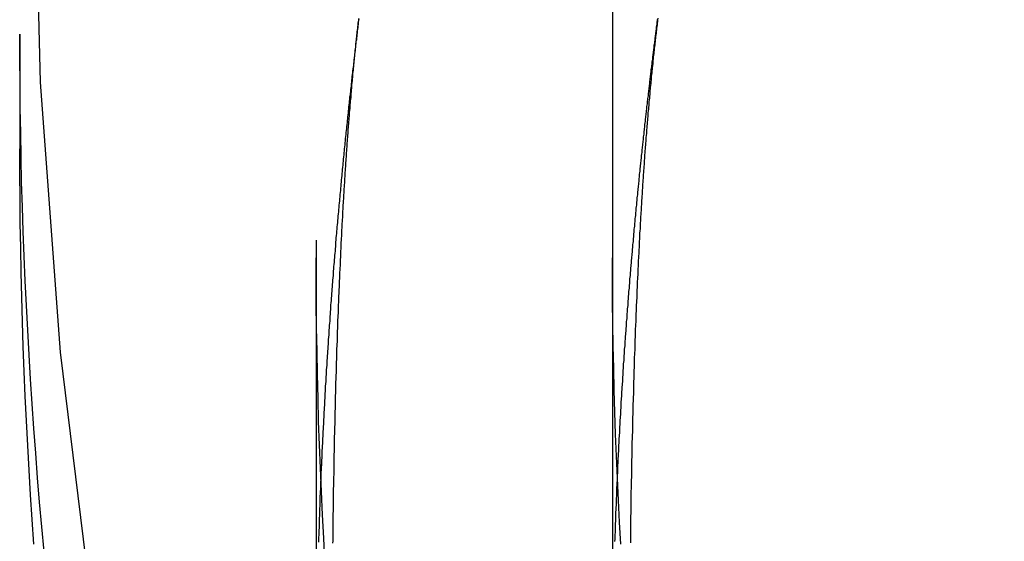
# Model space of a CAD drawing. Extents: x -397 to -111, y 172 to 433.
# Drawn here: x -171 to -166, y 346 to 348 of the extents above; entities that cross this region are included whole.
import ezdxf

# ---------------------------------------------------------------- set-up
doc = ezdxf.new("R2010")
doc.units = 0
doc.header["$LTSCALE"] = 10
doc.linetypes.add('VERDECKT', pattern=[0.375, 0.25, -0.125])
doc.layers.get('0').update_dxf_attribs({"linetype": 'CONTINUOUS'})
doc.layers.add('STEMPEL', color=3, linetype='CONTINUOUS')

# ---------------------------------------------------------------- blocks, each defined once
blk = doc.blocks.new('A$CA9C9EE18')
at = {"color": 1, "linetype": 'VERDECKT', "extrusion": (-2e-16, 1, -2e-16)}
for p, q in [((-272.8126, 100.8751), (-272.8126, 58.3509)), ((-274.3126, 77.1898), (-274.3126, 58.3509)), ((-275.8126, 59.4828), (-275.8126, 58.9023)), ((-274.3126, 58.3509), (-274.3126, 56.1109)), ((-272.8126, 58.3509), (-272.8126, 56.1109))]:
    blk.add_line(p, q, dxfattribs=at)
for points in [[(-262.171, 36.6853, 0), (-263.329, 37.4177, 0), (-264.45, 38.2059, 0), (-265.531, 39.0482, 0), (-266.569, 39.9423, 0), (-267.561, 40.8863, 0), (-268.507, 41.8777, 0), (-269.402, 42.9143, 0), (-270.245, 43.9935, 0), (-271.035, 45.1127, 0), (-271.768, 46.2693, 0), (-272.444, 47.4604, 0), (-273.06, 48.6832, 0), (-273.616, 49.9347, 0), (-274.109, 51.2119, 0), (-274.539, 52.5117, 0), (-274.905, 53.8311, 0), (-275.205, 55.1668, 0), (-275.439, 56.5156, 0), (-275.607, 57.8742, 0), (-275.708, 59.2395, 0), (-275.742, 60.608, 0)], [(-272.788, 57.2356, 0), (-272.787, 57.2441, 0), (-272.787, 57.2526, 0), (-272.786, 57.2611, 0), (-272.786, 57.2696, 0), (-272.786, 57.2781, 0), (-272.785, 57.2866, 0), (-272.785, 57.2951, 0), (-272.785, 57.3036, 0), (-272.784, 57.3121, 0), (-272.784, 57.3206, 0), (-272.783, 57.329, 0), (-272.783, 57.3375, 0), (-272.782, 57.346, 0), (-272.782, 57.3545, 0), (-272.782, 57.363, 0), (-272.781, 57.3714, 0), (-272.781, 57.3799, 0), (-272.78, 57.3884, 0), (-272.78, 57.3968, 0), (-272.78, 57.4053, 0), (-272.779, 57.4137, 0), (-272.779, 57.4222, 0), (-272.778, 57.4306, 0), (-272.778, 57.4391, 0), (-272.777, 57.4475, 0), (-272.777, 57.456, 0), (-272.776, 57.4644, 0), (-272.776, 57.4729, 0), (-272.776, 57.4813, 0), (-272.775, 57.4897, 0), (-272.775, 57.4981, 0), (-272.774, 57.5066, 0), (-272.774, 57.515, 0), (-272.773, 57.5234, 0), (-272.773, 57.5318, 0), (-272.772, 57.5402, 0), (-272.772, 57.5486, 0), (-272.771, 57.557, 0), (-272.771, 57.5654, 0), (-272.77, 57.5738, 0), (-272.77, 57.5822, 0), (-272.769, 57.5906, 0), (-272.769, 57.599, 0), (-272.769, 57.6074, 0), (-272.768, 57.6157, 0), (-272.768, 57.6241, 0), (-272.767, 57.6325, 0), (-272.767, 57.6408, 0), (-272.766, 57.6492, 0), (-272.766, 57.6575, 0), (-272.765, 57.6659, 0), (-272.765, 57.6742, 0), (-272.764, 57.6826, 0), (-272.764, 57.6909, 0), (-272.763, 57.6992, 0), (-272.762, 57.7076, 0), (-272.762, 57.7159, 0), (-272.761, 57.7242, 0), (-272.761, 57.7325, 0), (-272.76, 57.7408, 0), (-272.76, 57.7491, 0), (-272.759, 57.7574, 0), (-272.759, 57.7657, 0), (-272.758, 57.774, 0), (-272.758, 57.7823, 0), (-272.757, 57.7906, 0), (-272.757, 57.7989, 0), (-272.756, 57.8071, 0), (-272.756, 57.8154, 0), (-272.755, 57.8237, 0), (-272.754, 57.8319, 0), (-272.754, 57.8402, 0), (-272.753, 57.8484, 0), (-272.753, 57.8566, 0), (-272.752, 57.8649, 0), (-272.752, 57.8731, 0), (-272.751, 57.8813, 0), (-272.751, 57.8895, 0), (-272.75, 57.8978, 0), (-272.749, 57.906, 0), (-272.749, 57.9142, 0), (-272.748, 57.9224, 0), (-272.748, 57.9306, 0), (-272.747, 57.9387, 0), (-272.746, 57.9469, 0), (-272.746, 57.9551, 0), (-272.745, 57.9633, 0), (-272.745, 57.9714, 0), (-272.744, 57.9796, 0), (-272.744, 57.9877, 0), (-272.743, 57.9959, 0), (-272.742, 58.004, 0), (-272.742, 58.0122, 0), (-272.741, 58.0203, 0), (-272.741, 58.0284, 0), (-272.74, 58.0365, 0), (-272.739, 58.0446, 0), (-272.739, 58.0527, 0), (-272.738, 58.0608, 0), (-272.738, 58.0689, 0), (-272.737, 58.077, 0), (-272.736, 58.0851, 0), (-272.736, 58.0932, 0), (-272.735, 58.1012, 0), (-272.734, 58.1093, 0), (-272.734, 58.1174, 0), (-272.733, 58.1254, 0), (-272.733, 58.1334, 0), (-272.732, 58.1415, 0), (-272.731, 58.1495, 0), (-272.731, 58.1575, 0), (-272.73, 58.1655, 0), (-272.729, 58.1736, 0), (-272.729, 58.1816, 0), (-272.728, 58.1896, 0), (-272.727, 58.1975, 0), (-272.727, 58.2055, 0), (-272.726, 58.2135, 0), (-272.725, 58.2215, 0), (-272.725, 58.2294, 0), (-272.724, 58.2374, 0), (-272.724, 58.2453, 0), (-272.723, 58.2533, 0), (-272.722, 58.2612, 0), (-272.722, 58.2691, 0), (-272.721, 58.2771, 0), (-272.72, 58.285, 0), (-272.72, 58.2929, 0), (-272.719, 58.3008, 0), (-272.718, 58.3087, 0), (-272.718, 58.3165, 0), (-272.717, 58.3244, 0), (-272.716, 58.3323, 0), (-272.716, 58.3402, 0), (-272.715, 58.348, 0), (-272.714, 58.3559, 0), (-272.713, 58.3637, 0), (-272.713, 58.3715, 0), (-272.712, 58.3793, 0), (-272.711, 58.3872, 0), (-272.711, 58.395, 0), (-272.71, 58.4028, 0), (-272.709, 58.4106, 0), (-272.709, 58.4183, 0), (-272.708, 58.4261, 0), (-272.707, 58.4339, 0), (-272.707, 58.4417, 0), (-272.706, 58.4494, 0), (-272.705, 58.4571, 0), (-272.705, 58.4649, 0), (-272.704, 58.4726, 0), (-272.703, 58.4803, 0), (-272.702, 58.488, 0), (-272.702, 58.4958, 0), (-272.701, 58.5034, 0), (-272.7, 58.5111, 0), (-272.7, 58.5188, 0), (-272.699, 58.5265, 0), (-272.698, 58.5341, 0), (-272.697, 58.5418, 0), (-272.697, 58.5494, 0), (-272.696, 58.5571, 0), (-272.695, 58.5647, 0), (-272.695, 58.5723, 0), (-272.694, 58.5799, 0), (-272.693, 58.5875, 0), (-272.692, 58.5951, 0), (-272.692, 58.6027, 0), (-272.691, 58.6103, 0), (-272.69, 58.6179, 0), (-272.689, 58.6254, 0), (-272.689, 58.633, 0), (-272.688, 58.6405, 0), (-272.687, 58.648, 0), (-272.687, 58.6556, 0), (-272.686, 58.6631, 0), (-272.685, 58.6706, 0), (-272.684, 58.6781, 0), (-272.684, 58.6856, 0), (-272.683, 58.693, 0), (-272.682, 58.7005, 0), (-272.681, 58.708, 0), (-272.681, 58.7154, 0), (-272.68, 58.7228, 0), (-272.679, 58.7303, 0), (-272.678, 58.7377, 0), (-272.678, 58.7451, 0), (-272.677, 58.7525, 0), (-272.676, 58.7599, 0), (-272.675, 58.7673, 0), (-272.675, 58.7747, 0), (-272.674, 58.782, 0), (-272.673, 58.7894, 0), (-272.672, 58.7967, 0), (-272.672, 58.804, 0), (-272.671, 58.8114, 0), (-272.67, 58.8187, 0), (-272.669, 58.826, 0), (-272.669, 58.8333, 0), (-272.668, 58.8406, 0), (-272.667, 58.8478, 0), (-272.666, 58.8551, 0), (-272.666, 58.8623, 0), (-272.665, 58.8696, 0), (-272.664, 58.8768, 0), (-272.663, 58.884, 0), (-272.663, 58.8913, 0), (-272.662, 58.8985, 0), (-272.661, 58.9057, 0), (-272.66, 58.9128, 0), (-272.659, 58.92, 0), (-272.659, 58.9272, 0), (-272.658, 58.9343, 0), (-272.657, 58.9415, 0), (-272.656, 58.9486, 0), (-272.656, 58.9557, 0), (-272.655, 58.9628, 0), (-272.654, 58.9699, 0), (-272.653, 58.977, 0), (-272.653, 58.9841, 0), (-272.652, 58.9912, 0), (-272.651, 58.9982, 0), (-272.65, 59.0053, 0), (-272.649, 59.0123, 0), (-272.649, 59.0193, 0), (-272.648, 59.0264, 0), (-272.647, 59.0334, 0), (-272.646, 59.0404, 0), (-272.646, 59.0473, 0), (-272.645, 59.0543, 0), (-272.644, 59.0613, 0), (-272.643, 59.0682, 0), (-272.642, 59.0752, 0), (-272.642, 59.0821, 0), (-272.641, 59.089, 0), (-272.64, 59.0959, 0), (-272.639, 59.1028, 0), (-272.638, 59.1097, 0), (-272.638, 59.1166, 0), (-272.637, 59.1234, 0), (-272.636, 59.1303, 0), (-272.635, 59.1371, 0), (-272.635, 59.144, 0), (-272.634, 59.1508, 0), (-272.633, 59.1576, 0), (-272.632, 59.1644, 0), (-272.631, 59.1712, 0), (-272.631, 59.1779, 0), (-272.63, 59.1847, 0), (-272.629, 59.1915, 0), (-272.628, 59.1982, 0), (-272.627, 59.2049, 0), (-272.627, 59.2116, 0), (-272.626, 59.2184, 0), (-272.625, 59.225, 0), (-272.624, 59.2317, 0), (-272.624, 59.2384, 0), (-272.623, 59.2451, 0), (-272.622, 59.2517, 0), (-272.621, 59.2583, 0), (-272.62, 59.265, 0), (-272.62, 59.2716, 0), (-272.619, 59.2782, 0), (-272.618, 59.2848, 0), (-272.617, 59.2914, 0), (-272.616, 59.2979, 0), (-272.616, 59.3045, 0), (-272.615, 59.311, 0), (-272.614, 59.3175, 0), (-272.613, 59.3241, 0), (-272.612, 59.3306, 0), (-272.612, 59.3371, 0), (-272.611, 59.3436, 0), (-272.61, 59.35, 0), (-272.609, 59.3565, 0), (-272.608, 59.3629, 0), (-272.608, 59.3694, 0), (-272.607, 59.3758, 0), (-272.606, 59.3822, 0), (-272.605, 59.3886, 0), (-272.605, 59.395, 0), (-272.604, 59.4014, 0), (-272.603, 59.4077, 0), (-272.602, 59.4141, 0), (-272.601, 59.4204, 0), (-272.601, 59.4267, 0), (-272.6, 59.433, 0), (-272.599, 59.4393, 0), (-272.598, 59.4456, 0), (-272.597, 59.4519, 0), (-272.597, 59.4582, 0), (-272.596, 59.4644, 0), (-272.595, 59.4707, 0), (-272.594, 59.4769, 0), (-272.593, 59.4831, 0), (-272.593, 59.4893, 0), (-272.592, 59.4955, 0), (-272.591, 59.5017, 0), (-272.59, 59.5078, 0), (-272.59, 59.514, 0), (-272.589, 59.5201, 0), (-272.588, 59.5262, 0), (-272.587, 59.5323, 0), (-272.586, 59.5384, 0), (-272.586, 59.5445, 0), (-272.585, 59.5506, 0), (-272.584, 59.5567, 0)], [(-272.583, 59.5638, 0), (-272.584, 59.5555, 0), (-272.585, 59.5472, 0), (-272.586, 59.5388, 0), (-272.587, 59.5304, 0), (-272.588, 59.5221, 0), (-272.589, 59.5137, 0), (-272.59, 59.5052, 0), (-272.591, 59.4968, 0), (-272.592, 59.4883, 0), (-272.593, 59.4798, 0), (-272.594, 59.4713, 0), (-272.595, 59.4627, 0), (-272.596, 59.4542, 0), (-272.597, 59.4456, 0), (-272.598, 59.437, 0), (-272.599, 59.4284, 0), (-272.6, 59.4197, 0), (-272.601, 59.411, 0), (-272.602, 59.4023, 0), (-272.603, 59.3936, 0), (-272.604, 59.3849, 0), (-272.605, 59.3761, 0), (-272.606, 59.3673, 0), (-272.607, 59.3585, 0), (-272.608, 59.3497, 0), (-272.608, 59.3409, 0), (-272.609, 59.332, 0), (-272.61, 59.3231, 0), (-272.611, 59.3142, 0), (-272.612, 59.3053, 0), (-272.613, 59.2963, 0), (-272.614, 59.2873, 0), (-272.615, 59.2783, 0), (-272.616, 59.2693, 0), (-272.617, 59.2603, 0), (-272.617, 59.2512, 0), (-272.618, 59.2422, 0), (-272.619, 59.2331, 0), (-272.62, 59.2239, 0), (-272.621, 59.2148, 0), (-272.622, 59.2056, 0), (-272.623, 59.1965, 0), (-272.624, 59.1873, 0), (-272.624, 59.178, 0), (-272.625, 59.1688, 0), (-272.626, 59.1595, 0), (-272.627, 59.1503, 0), (-272.628, 59.141, 0), (-272.629, 59.1316, 0), (-272.629, 59.1223, 0), (-272.63, 59.113, 0), (-272.631, 59.1036, 0), (-272.632, 59.0942, 0), (-272.633, 59.0848, 0), (-272.634, 59.0753, 0), (-272.634, 59.0659, 0), (-272.635, 59.0564, 0), (-272.636, 59.0469, 0), (-272.637, 59.0374, 0), (-272.637, 59.0279, 0), (-272.638, 59.0183, 0), (-272.639, 59.0087, 0), (-272.64, 58.9991, 0), (-272.641, 58.9895, 0), (-272.641, 58.9799, 0), (-272.642, 58.9703, 0), (-272.643, 58.9606, 0), (-272.644, 58.9509, 0), (-272.644, 58.9412, 0), (-272.645, 58.9315, 0), (-272.646, 58.9218, 0), (-272.647, 58.912, 0), (-272.647, 58.9022, 0), (-272.648, 58.8924, 0), (-272.649, 58.8826, 0), (-272.65, 58.8728, 0), (-272.65, 58.863, 0), (-272.651, 58.8531, 0), (-272.652, 58.8432, 0), (-272.652, 58.8333, 0), (-272.653, 58.8234, 0), (-272.654, 58.8135, 0), (-272.654, 58.8035, 0), (-272.655, 58.7936, 0), (-272.656, 58.7836, 0), (-272.657, 58.7736, 0), (-272.657, 58.7636, 0), (-272.658, 58.7535, 0), (-272.659, 58.7435, 0), (-272.659, 58.7334, 0), (-272.66, 58.7233, 0), (-272.661, 58.7132, 0), (-272.661, 58.7031, 0), (-272.662, 58.693, 0), (-272.662, 58.6828, 0), (-272.663, 58.6727, 0), (-272.664, 58.6625, 0), (-272.664, 58.6523, 0), (-272.665, 58.6421, 0), (-272.666, 58.6319, 0), (-272.666, 58.6216, 0), (-272.667, 58.6114, 0), (-272.667, 58.6011, 0), (-272.668, 58.5908, 0), (-272.669, 58.5805, 0), (-272.669, 58.5702, 0), (-272.67, 58.5599, 0), (-272.67, 58.5495, 0), (-272.671, 58.5391, 0), (-272.672, 58.5288, 0), (-272.672, 58.5184, 0), (-272.673, 58.508, 0), (-272.673, 58.4976, 0), (-272.674, 58.4871, 0), (-272.675, 58.4767, 0), (-272.675, 58.4662, 0), (-272.676, 58.4557, 0), (-272.676, 58.4453, 0), (-272.677, 58.4347, 0), (-272.677, 58.4242, 0), (-272.678, 58.4137, 0), (-272.678, 58.4032, 0), (-272.679, 58.3926, 0), (-272.68, 58.382, 0), (-272.68, 58.3714, 0), (-272.681, 58.3609, 0), (-272.681, 58.3502, 0), (-272.682, 58.3396, 0), (-272.682, 58.329, 0), (-272.683, 58.3183, 0), (-272.683, 58.3077, 0), (-272.684, 58.297, 0), (-272.684, 58.2863, 0), (-272.685, 58.2756, 0), (-272.685, 58.2649, 0), (-272.686, 58.2542, 0), (-272.686, 58.2435, 0), (-272.687, 58.2327, 0), (-272.687, 58.222, 0), (-272.688, 58.2112, 0), (-272.688, 58.2004, 0), (-272.689, 58.1896, 0), (-272.689, 58.1788, 0), (-272.69, 58.168, 0), (-272.69, 58.1572, 0), (-272.69, 58.1463, 0), (-272.691, 58.1355, 0), (-272.691, 58.1246, 0), (-272.692, 58.1138, 0), (-272.692, 58.1029, 0), (-272.693, 58.092, 0), (-272.693, 58.0811, 0), (-272.694, 58.0702, 0), (-272.694, 58.0592, 0), (-272.694, 58.0483, 0), (-272.695, 58.0374, 0), (-272.695, 58.0264, 0), (-272.696, 58.0154, 0), (-272.696, 58.0045, 0), (-272.697, 57.9935, 0), (-272.697, 57.9825, 0), (-272.697, 57.9715, 0), (-272.698, 57.9604, 0), (-272.698, 57.9494, 0), (-272.699, 57.9384, 0), (-272.699, 57.9273, 0), (-272.699, 57.9163, 0), (-272.7, 57.9052, 0), (-272.7, 57.8942, 0), (-272.7, 57.8831, 0), (-272.701, 57.872, 0), (-272.701, 57.8609, 0), (-272.702, 57.8498, 0), (-272.702, 57.8387, 0), (-272.702, 57.8275, 0), (-272.703, 57.8164, 0), (-272.703, 57.8053, 0), (-272.703, 57.7941, 0), (-272.704, 57.7829, 0), (-272.704, 57.7718, 0), (-272.704, 57.7606, 0), (-272.705, 57.7494, 0), (-272.705, 57.7382, 0), (-272.706, 57.727, 0), (-272.706, 57.7158, 0), (-272.706, 57.7046, 0), (-272.707, 57.6934, 0), (-272.707, 57.6822, 0), (-272.707, 57.671, 0), (-272.707, 57.6597, 0), (-272.708, 57.6485, 0), (-272.708, 57.6372, 0), (-272.708, 57.626, 0), (-272.709, 57.6147, 0), (-272.709, 57.6034, 0), (-272.709, 57.5922, 0), (-272.71, 57.5809, 0), (-272.71, 57.5696, 0), (-272.71, 57.5583, 0), (-272.711, 57.547, 0), (-272.711, 57.5357, 0), (-272.711, 57.5244, 0), (-272.711, 57.5131, 0), (-272.712, 57.5017, 0), (-272.712, 57.4904, 0), (-272.712, 57.4791, 0), (-272.712, 57.4678, 0), (-272.713, 57.4564, 0), (-272.713, 57.4451, 0), (-272.713, 57.4337, 0), (-272.714, 57.4224, 0), (-272.714, 57.411, 0), (-272.714, 57.3996, 0), (-272.714, 57.3883, 0), (-272.715, 57.3769, 0), (-272.715, 57.3655, 0), (-272.715, 57.3542, 0), (-272.715, 57.3428, 0), (-272.716, 57.3314, 0), (-272.716, 57.32, 0), (-272.716, 57.3086, 0), (-272.716, 57.2972, 0), (-272.716, 57.2858, 0), (-272.717, 57.2744, 0), (-272.717, 57.263, 0), (-272.717, 57.2516, 0), (-272.717, 57.2402, 0), (-272.718, 57.2288, 0), (-272.718, 57.2174, 0), (-272.718, 57.206, 0), (-272.718, 57.1946, 0), (-272.718, 57.1831, 0), (-272.719, 57.1717, 0), (-272.719, 57.1603, 0), (-272.719, 57.1489, 0), (-272.719, 57.1375, 0), (-272.719, 57.126, 0), (-272.72, 57.1146, 0), (-272.72, 57.1032, 0), (-272.72, 57.0917, 0), (-272.72, 57.0803, 0), (-272.72, 57.0689, 0), (-272.72, 57.0574, 0), (-272.721, 57.046, 0), (-272.721, 57.0346, 0), (-272.721, 57.0231, 0), (-272.721, 57.0117, 0), (-272.721, 57.0003, 0), (-272.721, 56.9888, 0), (-272.722, 56.9774, 0), (-272.722, 56.966, 0), (-272.722, 56.9545, 0), (-272.722, 56.9431, 0), (-272.722, 56.9317, 0), (-272.722, 56.9203, 0), (-272.722, 56.9088, 0)], [(-272.77, 56.9028, 0), (-272.777, 57.0141, 0), (-272.782, 57.1254, 0), (-272.788, 57.2367, 0), (-272.792, 57.3481, 0), (-272.797, 57.4595, 0), (-272.8, 57.5709, 0), (-272.804, 57.6823, 0), (-272.806, 57.7937, 0), (-272.809, 57.9051, 0), (-272.81, 58.0165, 0), (-272.812, 58.128, 0), (-272.812, 58.2394, 0), (-272.813, 58.3509, 0)]]:
    blk.add_polyline3d(points)
at = {"color": 1}
for points in [[(-274.097, 59.5599, 0), (-274.098, 59.5512, 0), (-274.099, 59.5425, 0), (-274.1, 59.5337, 0), (-274.101, 59.525, 0), (-274.102, 59.5162, 0), (-274.103, 59.5074, 0), (-274.104, 59.4986, 0), (-274.105, 59.4897, 0), (-274.106, 59.4808, 0), (-274.107, 59.4719, 0), (-274.108, 59.4629, 0), (-274.109, 59.454, 0), (-274.111, 59.445, 0), (-274.112, 59.436, 0), (-274.113, 59.4269, 0), (-274.114, 59.4178, 0), (-274.115, 59.4087, 0), (-274.116, 59.3996, 0), (-274.117, 59.3905, 0), (-274.118, 59.3813, 0), (-274.119, 59.3721, 0), (-274.12, 59.3629, 0), (-274.121, 59.3536, 0), (-274.122, 59.3444, 0), (-274.123, 59.3351, 0), (-274.124, 59.3258, 0), (-274.125, 59.3164, 0), (-274.127, 59.307, 0), (-274.128, 59.2977, 0), (-274.129, 59.2882, 0), (-274.13, 59.2788, 0), (-274.131, 59.2693, 0), (-274.132, 59.2598, 0), (-274.133, 59.2503, 0), (-274.134, 59.2408, 0), (-274.135, 59.2312, 0), (-274.136, 59.2216, 0), (-274.137, 59.212, 0), (-274.138, 59.2024, 0), (-274.139, 59.1927, 0), (-274.14, 59.1831, 0), (-274.141, 59.1734, 0), (-274.143, 59.1636, 0), (-274.144, 59.1539, 0), (-274.145, 59.1441, 0), (-274.146, 59.1343, 0), (-274.147, 59.1245, 0), (-274.148, 59.1147, 0), (-274.149, 59.1048, 0), (-274.15, 59.0949, 0), (-274.151, 59.085, 0), (-274.152, 59.0751, 0), (-274.153, 59.0651, 0), (-274.154, 59.0552, 0), (-274.155, 59.0452, 0), (-274.156, 59.0351, 0), (-274.157, 59.0251, 0), (-274.158, 59.015, 0), (-274.159, 59.005, 0), (-274.161, 58.9948, 0), (-274.162, 58.9847, 0), (-274.163, 58.9746, 0), (-274.164, 58.9644, 0), (-274.165, 58.9542, 0), (-274.166, 58.944, 0), (-274.167, 58.9338, 0), (-274.168, 58.9235, 0), (-274.169, 58.9132, 0), (-274.17, 58.9029, 0), (-274.171, 58.8926, 0), (-274.172, 58.8823, 0), (-274.173, 58.8719, 0), (-274.174, 58.8615, 0), (-274.175, 58.8511, 0), (-274.176, 58.8407, 0), (-274.177, 58.8303, 0), (-274.178, 58.8198, 0), (-274.179, 58.8093, 0), (-274.18, 58.7988, 0), (-274.181, 58.7883, 0), (-274.182, 58.7777, 0), (-274.183, 58.7672, 0), (-274.184, 58.7566, 0), (-274.185, 58.746, 0), (-274.186, 58.7354, 0), (-274.187, 58.7247, 0), (-274.188, 58.714, 0), (-274.189, 58.7034, 0), (-274.19, 58.6927, 0), (-274.191, 58.6819, 0), (-274.192, 58.6712, 0), (-274.193, 58.6605, 0), (-274.194, 58.6497, 0), (-274.195, 58.6389, 0), (-274.196, 58.6281, 0), (-274.197, 58.6172, 0), (-274.198, 58.6064, 0), (-274.199, 58.5955, 0), (-274.2, 58.5846, 0), (-274.201, 58.5737, 0), (-274.202, 58.5628, 0), (-274.203, 58.5519, 0), (-274.204, 58.5409, 0), (-274.205, 58.5299, 0), (-274.206, 58.5189, 0), (-274.207, 58.5079, 0), (-274.208, 58.4969, 0), (-274.209, 58.4859, 0), (-274.21, 58.4748, 0), (-274.211, 58.4637, 0), (-274.212, 58.4526, 0), (-274.213, 58.4415, 0), (-274.214, 58.4304, 0), (-274.215, 58.4192, 0), (-274.215, 58.4081, 0), (-274.216, 58.3969, 0), (-274.217, 58.3857, 0), (-274.218, 58.3745, 0), (-274.219, 58.3633, 0), (-274.22, 58.3521, 0), (-274.221, 58.3408, 0), (-274.222, 58.3295, 0), (-274.223, 58.3182, 0), (-274.224, 58.3069, 0), (-274.225, 58.2956, 0), (-274.226, 58.2843, 0), (-274.226, 58.273, 0), (-274.227, 58.2616, 0), (-274.228, 58.2502, 0), (-274.229, 58.2388, 0), (-274.23, 58.2274, 0), (-274.231, 58.216, 0), (-274.232, 58.2046, 0), (-274.233, 58.1931, 0), (-274.233, 58.1817, 0), (-274.234, 58.1702, 0), (-274.235, 58.1587, 0), (-274.236, 58.1472, 0), (-274.237, 58.1357, 0), (-274.238, 58.1242, 0), (-274.239, 58.1126, 0), (-274.239, 58.1011, 0), (-274.24, 58.0895, 0), (-274.241, 58.078, 0), (-274.242, 58.0664, 0), (-274.243, 58.0548, 0), (-274.244, 58.0431, 0), (-274.244, 58.0315, 0), (-274.245, 58.0199, 0), (-274.246, 58.0082, 0), (-274.247, 57.9966, 0), (-274.248, 57.9849, 0), (-274.248, 57.9732, 0), (-274.249, 57.9615, 0), (-274.25, 57.9498, 0), (-274.251, 57.9381, 0), (-274.252, 57.9263, 0), (-274.252, 57.9146, 0), (-274.253, 57.9028, 0), (-274.254, 57.8911, 0), (-274.255, 57.8793, 0), (-274.255, 57.8675, 0), (-274.256, 57.8557, 0), (-274.257, 57.8439, 0), (-274.258, 57.8321, 0), (-274.258, 57.8202, 0), (-274.259, 57.8084, 0), (-274.26, 57.7965, 0), (-274.261, 57.7847, 0), (-274.261, 57.7728, 0), (-274.262, 57.7609, 0), (-274.263, 57.749, 0), (-274.264, 57.7371, 0), (-274.264, 57.7252, 0), (-274.265, 57.7133, 0), (-274.266, 57.7013, 0), (-274.266, 57.6894, 0), (-274.267, 57.6774, 0), (-274.268, 57.6655, 0), (-274.268, 57.6535, 0), (-274.269, 57.6415, 0), (-274.27, 57.6296, 0), (-274.27, 57.6176, 0), (-274.271, 57.6056, 0), (-274.272, 57.5935, 0), (-274.272, 57.5815, 0), (-274.273, 57.5695, 0), (-274.274, 57.5575, 0), (-274.274, 57.5454, 0), (-274.275, 57.5334, 0), (-274.276, 57.5213, 0), (-274.276, 57.5093, 0), (-274.277, 57.4972, 0), (-274.277, 57.4851, 0), (-274.278, 57.473, 0), (-274.279, 57.4609, 0), (-274.279, 57.4488, 0), (-274.28, 57.4367, 0), (-274.28, 57.4246, 0), (-274.281, 57.4125, 0), (-274.282, 57.4004, 0), (-274.282, 57.3883, 0), (-274.283, 57.3761, 0), (-274.283, 57.364, 0), (-274.284, 57.3518, 0), (-274.284, 57.3397, 0), (-274.285, 57.3275, 0), (-274.286, 57.3154, 0), (-274.286, 57.3032, 0), (-274.287, 57.291, 0), (-274.287, 57.2789, 0), (-274.288, 57.2667, 0), (-274.288, 57.2545, 0), (-274.289, 57.2423, 0), (-274.289, 57.2301, 0), (-274.29, 57.2179, 0), (-274.29, 57.2057, 0), (-274.291, 57.1935, 0), (-274.291, 57.1813, 0), (-274.292, 57.1691, 0), (-274.292, 57.1569, 0), (-274.293, 57.1447, 0), (-274.293, 57.1324, 0), (-274.294, 57.1202, 0), (-274.294, 57.108, 0), (-274.294, 57.0958, 0), (-274.295, 57.0835, 0), (-274.295, 57.0713, 0), (-274.296, 57.0591, 0), (-274.296, 57.0468, 0), (-274.297, 57.0346, 0), (-274.297, 57.0224, 0), (-274.298, 57.0101, 0), (-274.298, 56.9979, 0), (-274.298, 56.9856, 0), (-274.299, 56.9734, 0), (-274.299, 56.9611, 0), (-274.299, 56.9489, 0), (-274.3, 56.9366, 0), (-274.3, 56.9244, 0), (-274.301, 56.9121, 0)], [(-274.228, 56.9071, 0), (-274.227, 56.9187, 0), (-274.227, 56.9302, 0), (-274.227, 56.9418, 0), (-274.227, 56.9534, 0), (-274.227, 56.9649, 0), (-274.227, 56.9765, 0), (-274.227, 56.9881, 0), (-274.226, 56.9997, 0), (-274.226, 57.0112, 0), (-274.226, 57.0228, 0), (-274.226, 57.0344, 0), (-274.226, 57.0459, 0), (-274.226, 57.0575, 0), (-274.225, 57.0691, 0), (-274.225, 57.0806, 0), (-274.225, 57.0922, 0), (-274.225, 57.1038, 0), (-274.225, 57.1153, 0), (-274.225, 57.1269, 0), (-274.224, 57.1385, 0), (-274.224, 57.15, 0), (-274.224, 57.1616, 0), (-274.224, 57.1731, 0), (-274.224, 57.1847, 0), (-274.223, 57.1962, 0), (-274.223, 57.2078, 0), (-274.223, 57.2194, 0), (-274.223, 57.2309, 0), (-274.223, 57.2424, 0), (-274.222, 57.254, 0), (-274.222, 57.2655, 0), (-274.222, 57.2771, 0), (-274.222, 57.2886, 0), (-274.222, 57.3001, 0), (-274.221, 57.3117, 0), (-274.221, 57.3232, 0), (-274.221, 57.3347, 0), (-274.221, 57.3462, 0), (-274.221, 57.3577, 0), (-274.22, 57.3693, 0), (-274.22, 57.3808, 0), (-274.22, 57.3923, 0), (-274.22, 57.4038, 0), (-274.219, 57.4153, 0), (-274.219, 57.4267, 0), (-274.219, 57.4382, 0), (-274.219, 57.4497, 0), (-274.218, 57.4612, 0), (-274.218, 57.4727, 0), (-274.218, 57.4841, 0), (-274.218, 57.4956, 0), (-274.217, 57.5071, 0), (-274.217, 57.5185, 0), (-274.217, 57.53, 0), (-274.216, 57.5414, 0), (-274.216, 57.5528, 0), (-274.216, 57.5643, 0), (-274.216, 57.5757, 0), (-274.215, 57.5871, 0), (-274.215, 57.5985, 0), (-274.215, 57.6099, 0), (-274.214, 57.6213, 0), (-274.214, 57.6327, 0), (-274.214, 57.6441, 0), (-274.214, 57.6555, 0), (-274.213, 57.6669, 0), (-274.213, 57.6782, 0), (-274.213, 57.6896, 0), (-274.212, 57.701, 0), (-274.212, 57.7123, 0), (-274.212, 57.7236, 0), (-274.211, 57.735, 0), (-274.211, 57.7463, 0), (-274.211, 57.7576, 0), (-274.21, 57.7689, 0), (-274.21, 57.7802, 0), (-274.21, 57.7915, 0), (-274.209, 57.8028, 0), (-274.209, 57.8141, 0), (-274.209, 57.8253, 0), (-274.208, 57.8366, 0), (-274.208, 57.8479, 0), (-274.208, 57.8591, 0), (-274.207, 57.8703, 0), (-274.207, 57.8816, 0), (-274.207, 57.8928, 0), (-274.206, 57.904, 0), (-274.206, 57.9152, 0), (-274.205, 57.9264, 0), (-274.205, 57.9375, 0), (-274.205, 57.9487, 0), (-274.204, 57.9599, 0), (-274.204, 57.971, 0), (-274.204, 57.9822, 0), (-274.203, 57.9933, 0), (-274.203, 58.0044, 0), (-274.202, 58.0155, 0), (-274.202, 58.0266, 0), (-274.202, 58.0377, 0), (-274.201, 58.0488, 0), (-274.201, 58.0599, 0), (-274.2, 58.0709, 0), (-274.2, 58.082, 0), (-274.199, 58.093, 0), (-274.199, 58.104, 0), (-274.199, 58.115, 0), (-274.198, 58.126, 0), (-274.198, 58.137, 0), (-274.197, 58.148, 0), (-274.197, 58.1589, 0), (-274.196, 58.1699, 0), (-274.196, 58.1808, 0), (-274.196, 58.1918, 0), (-274.195, 58.2027, 0), (-274.195, 58.2136, 0), (-274.194, 58.2245, 0), (-274.194, 58.2354, 0), (-274.193, 58.2463, 0), (-274.193, 58.2571, 0), (-274.192, 58.268, 0), (-274.192, 58.2788, 0), (-274.191, 58.2896, 0), (-274.191, 58.3004, 0), (-274.19, 58.3112, 0), (-274.19, 58.322, 0), (-274.189, 58.3328, 0), (-274.189, 58.3435, 0), (-274.188, 58.3543, 0), (-274.188, 58.365, 0), (-274.187, 58.3757, 0), (-274.187, 58.3864, 0), (-274.186, 58.3971, 0), (-274.186, 58.4078, 0), (-274.185, 58.4185, 0), (-274.185, 58.4291, 0), (-274.184, 58.4398, 0), (-274.184, 58.4504, 0), (-274.183, 58.461, 0), (-274.183, 58.4716, 0), (-274.182, 58.4822, 0), (-274.182, 58.4927, 0), (-274.181, 58.5033, 0), (-274.18, 58.5138, 0), (-274.18, 58.5243, 0), (-274.179, 58.5348, 0), (-274.179, 58.5453, 0), (-274.178, 58.5558, 0), (-274.178, 58.5663, 0), (-274.177, 58.5767, 0), (-274.177, 58.5872, 0), (-274.176, 58.5976, 0), (-274.175, 58.608, 0), (-274.175, 58.6184, 0), (-274.174, 58.6287, 0), (-274.174, 58.6391, 0), (-274.173, 58.6494, 0), (-274.172, 58.6597, 0), (-274.172, 58.67, 0), (-274.171, 58.6803, 0), (-274.171, 58.6906, 0), (-274.17, 58.7009, 0), (-274.169, 58.7111, 0), (-274.169, 58.7213, 0), (-274.168, 58.7315, 0), (-274.167, 58.7417, 0), (-274.167, 58.7519, 0), (-274.166, 58.7621, 0), (-274.165, 58.7722, 0), (-274.165, 58.7823, 0), (-274.164, 58.7924, 0), (-274.164, 58.8025, 0), (-274.163, 58.8126, 0), (-274.162, 58.8226, 0), (-274.162, 58.8327, 0), (-274.161, 58.8427, 0), (-274.16, 58.8527, 0), (-274.159, 58.8627, 0), (-274.159, 58.8726, 0), (-274.158, 58.8826, 0), (-274.157, 58.8925, 0), (-274.157, 58.9024, 0), (-274.156, 58.9123, 0), (-274.155, 58.9222, 0), (-274.155, 58.9321, 0), (-274.154, 58.9419, 0), (-274.153, 58.9517, 0), (-274.152, 58.9615, 0), (-274.152, 58.9713, 0), (-274.151, 58.981, 0), (-274.15, 58.9908, 0), (-274.15, 59.0005, 0), (-274.149, 59.0102, 0), (-274.148, 59.0199, 0), (-274.147, 59.0296, 0), (-274.147, 59.0392, 0), (-274.146, 59.0488, 0), (-274.145, 59.0584, 0), (-274.144, 59.068, 0), (-274.144, 59.0776, 0), (-274.143, 59.0871, 0), (-274.142, 59.0967, 0), (-274.141, 59.1062, 0), (-274.14, 59.1156, 0), (-274.14, 59.1251, 0), (-274.139, 59.1346, 0), (-274.138, 59.144, 0), (-274.137, 59.1534, 0), (-274.136, 59.1628, 0), (-274.136, 59.1721, 0), (-274.135, 59.1815, 0), (-274.134, 59.1908, 0), (-274.133, 59.2001, 0), (-274.132, 59.2094, 0), (-274.132, 59.2187, 0), (-274.131, 59.2279, 0), (-274.13, 59.2371, 0), (-274.129, 59.2463, 0), (-274.128, 59.2555, 0), (-274.127, 59.2647, 0), (-274.127, 59.2738, 0), (-274.126, 59.2829, 0), (-274.125, 59.292, 0), (-274.124, 59.3011, 0), (-274.123, 59.3101, 0), (-274.122, 59.3191, 0), (-274.121, 59.3282, 0), (-274.12, 59.3371, 0), (-274.12, 59.3461, 0), (-274.119, 59.355, 0), (-274.118, 59.364, 0), (-274.117, 59.3729, 0), (-274.116, 59.3817, 0), (-274.115, 59.3906, 0), (-274.114, 59.3994, 0), (-274.113, 59.4082, 0), (-274.112, 59.417, 0), (-274.111, 59.4258, 0), (-274.111, 59.4345, 0), (-274.11, 59.4433, 0), (-274.109, 59.452, 0), (-274.108, 59.4606, 0), (-274.107, 59.4693, 0), (-274.106, 59.4779, 0), (-274.105, 59.4865, 0), (-274.104, 59.4951, 0), (-274.103, 59.5037, 0), (-274.102, 59.5122, 0), (-274.101, 59.5207, 0), (-274.1, 59.5292, 0), (-274.099, 59.5377, 0), (-274.098, 59.5461, 0), (-274.097, 59.5545, 0), (-274.096, 59.5629, 0)], [(-275.689, 56.8655, 0), (-275.701, 56.9898, 0), (-275.712, 57.1142, 0), (-275.722, 57.2385, 0), (-275.732, 57.363, 0), (-275.741, 57.4874, 0), (-275.75, 57.612, 0), (-275.758, 57.7365, 0), (-275.765, 57.8611, 0), (-275.772, 57.9857, 0), (-275.779, 58.1104, 0), (-275.785, 58.235, 0), (-275.79, 58.3597, 0), (-275.795, 58.4845, 0), (-275.799, 58.6092, 0), (-275.803, 58.734, 0), (-275.806, 58.8587, 0), (-275.808, 58.9835, 0), (-275.81, 59.1083, 0), (-275.811, 59.2331, 0), (-275.812, 59.358, 0), (-275.813, 59.4828, 0)], [(-275.741, 56.9027, 0), (-275.749, 57.0274, 0), (-275.758, 57.1523, 0), (-275.765, 57.2771, 0), (-275.772, 57.402, 0), (-275.779, 57.5269, 0), (-275.785, 57.6519, 0), (-275.79, 57.7768, 0), (-275.795, 57.9018, 0), (-275.799, 58.0268, 0), (-275.802, 58.1519, 0), (-275.806, 58.2769, 0), (-275.808, 58.402, 0), (-275.81, 58.527, 0), (-275.811, 58.6521, 0), (-275.812, 58.7772, 0), (-275.813, 58.9023, 0)], [(-274.268, 56.8156, 0), (-274.274, 56.9336, 0), (-274.281, 57.0516, 0), (-274.286, 57.1696, 0), (-274.291, 57.2877, 0), (-274.296, 57.4058, 0), (-274.3, 57.5239, 0), (-274.303, 57.642, 0), (-274.306, 57.7601, 0), (-274.308, 57.8783, 0), (-274.31, 57.9964, 0), (-274.312, 58.1146, 0), (-274.312, 58.2327, 0), (-274.313, 58.3509, 0)], [(-272.8, 56.9165, 0), (-272.799, 56.928, 0), (-272.799, 56.9394, 0), (-272.799, 56.9508, 0), (-272.798, 56.9622, 0), (-272.798, 56.9736, 0), (-272.797, 56.985, 0), (-272.797, 56.9964, 0), (-272.797, 57.0078, 0), (-272.796, 57.0192, 0), (-272.796, 57.0306, 0), (-272.795, 57.0421, 0), (-272.795, 57.0535, 0), (-272.795, 57.0649, 0), (-272.794, 57.0763, 0), (-272.794, 57.0877, 0), (-272.793, 57.099, 0), (-272.793, 57.1104, 0), (-272.792, 57.1218, 0), (-272.792, 57.1332, 0), (-272.791, 57.1446, 0), (-272.791, 57.156, 0), (-272.791, 57.1674, 0), (-272.79, 57.1787, 0), (-272.79, 57.1901, 0), (-272.789, 57.2015, 0), (-272.789, 57.2129, 0), (-272.788, 57.2242, 0), (-272.788, 57.2356, 0)]]:
    blk.add_polyline3d(points, dxfattribs=at)

msp = doc.modelspace()

# ---------------------------------------------------------------- block references
at = {"layer": 'STEMPEL'}
msp.add_blockref('A$CA9C9EE18', (105.1928, 288.7218, -57.4864), dxfattribs=at)

doc.saveas('drawing.dxf')
